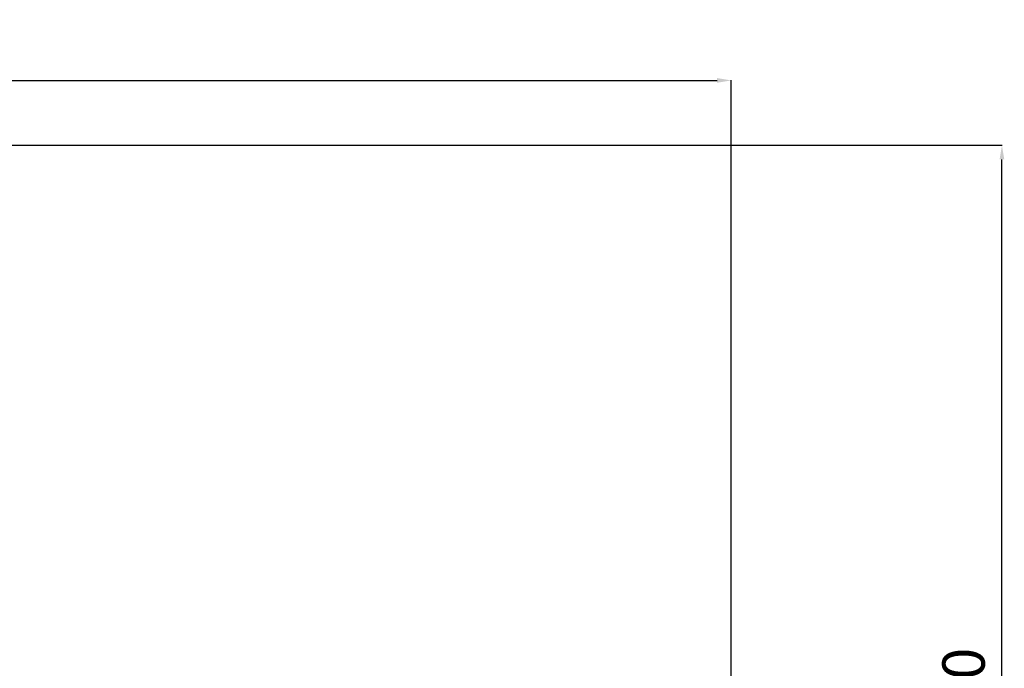
# Model space of a CAD drawing. Units: millimetres. Extents: x -32392 to 59264, y 42276 to 74623.
# Drawn here: x 52293 to 59264, y 47679 to 52271 of the extents above; entities that cross this region are included whole.
import ezdxf

# ---------------------------------------------------------------- set-up
doc = ezdxf.new("R2010")
doc.units = ezdxf.units.MM
doc.styles.get("Standard").update_dxf_attribs({"font": 'arial.ttf'})
doc.dimstyles.new('asd', dxfattribs={"dimtxt": 300, "dimasz": 100, "dimexe": 1.25, "dimexo": 0.625, "dimgap": 80, "dimtad": 1, "dimdec": 0, "dimlfac": 0.1, "dimrnd": 5, "dimtxsty": 'Standard', "dimcen": 0, "dimadec": 0, "dimazin": 0, "dimtfac": 1, "dimtdec": 0, "dimtix": 1, "dimtmove": 2, "dimatfit": 3, "dimfxl": 1, "dimarcsym": 0})

# ---------------------------------------------------------------- blocks, each defined once
blk = doc.blocks.new('*D20')
at = {"color": 0, "lineweight": -2, "transparency": 16777216}
for p, q in [((41791.2, 43586.5), (41791.2, 51842.7)), ((41891.2, 51841.4), (57230.7, 51841.4)), ((57330.7, 43586.5), (57330.7, 51842.7))]:
    blk.add_line(p, q, dxfattribs=at)
at = {"color": 0, "transparency": 16777216}
for points in [[(41891.2, 51858.1), (41891.2, 51824.7), (41791.2, 51841.4)], [(57230.7, 51858.1), (57230.7, 51824.7), (57330.7, 51841.4)]]:
    blk.add_solid(points, dxfattribs=at)
at = {"layer": 'Defpoints', "color": 0, "transparency": 16777216}
for p in [(57330.7, 51841.4), (41791.2, 43585.9), (57330.7, 43585.9)]:
    blk.add_point(p, dxfattribs=at)
at = {"color": 0, "transparency": 16777216, "insert": (49561, 52074.6), "char_height": 300, "attachment_point": 5}
blk.add_mtext('1555', dxfattribs=at)
blk = doc.blocks.new('*D37')
at = {"color": 0, "lineweight": -2, "transparency": 16777216}
for p, q in [((49561.6, 51382.3), (59248.8, 51382.3)), ((59247.6, 43685.9), (59247.6, 51282.3)), ((58753.3, 43585.9), (59248.8, 43585.9))]:
    blk.add_line(p, q, dxfattribs=at)
at = {"color": 0, "transparency": 16777216}
for points in [[(59230.9, 51282.3), (59264.3, 51282.3), (59247.6, 51382.3)], [(59230.9, 43685.9), (59264.3, 43685.9), (59247.6, 43585.9)]]:
    blk.add_solid(points, dxfattribs=at)
at = {"layer": 'Defpoints', "color": 0, "transparency": 16777216}
for p in [(49561, 51382.3), (59247.6, 51382.3), (58752.6, 43585.9)]:
    blk.add_point(p, dxfattribs=at)
at = {"color": 0, "transparency": 16777216, "insert": (59014.4, 47484.1), "char_height": 300, "attachment_point": 5, "rotation": 90}
blk.add_mtext('780', dxfattribs=at)

msp = doc.modelspace()

# ---------------------------------------------------------------- dimensions: what is measured, and where the dimension line sits
dim = msp.add_linear_dim(base=(57330.7, 51841.4), p1=(41791.2, 43585.9), p2=(57330.7, 43585.9), dimstyle='asd')
dim.commit()
dim.dimension.update_dxf_attribs({"geometry": '*D20', "text_midpoint": (49561, 52074.6)})
dim = msp.add_linear_dim(base=(59247.6, 51382.3), p1=(58752.6, 43585.9), p2=(49561, 51382.3), angle=90, dimstyle='asd')
dim.commit()
dim.dimension.update_dxf_attribs({"geometry": '*D37', "text_midpoint": (59014.4, 47484.1)})

doc.saveas('drawing.dxf')
